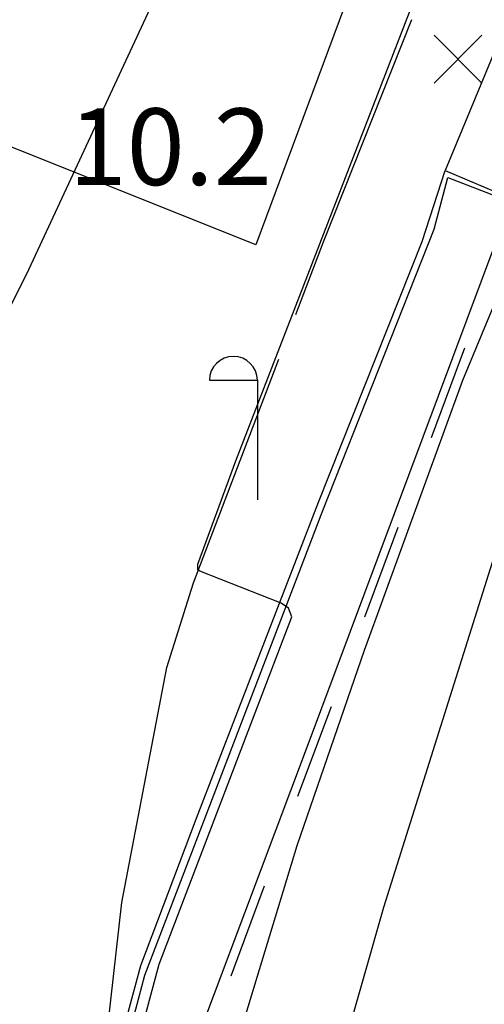
# Model space of a CAD drawing. Extents: x 190226 to 190527, y 448334 to 448536.
# Drawn here: x 190464 to 190474, y 448459 to 448480 of the extents above; entities that cross this region are included whole.
import ezdxf

# ---------------------------------------------------------------- set-up
doc = ezdxf.new("R2010")
doc.units = 0
doc.header["$MEASUREMENT"] = 0
doc.linetypes.add('ANYANG2', pattern=[6, 5, -1])
doc.linetypes.add('ANYANG6', pattern=[4, 2, -2])
for name, color, linetype in [('A0013114', 1, 'CONTINUOUS'), ('A0013118', 1, 'CONTINUOUS'), ('A0033324', 1, 'ANYANG2'), ('A0043325', 42, 'CONTINUOUS'), ('C0223367', 7, 'CONTINUOUS'), ('C0393323', 7, 'CONTINUOUS'), ('F0017111', 30, 'CONTINUOUS'), ('F0017114', 7, 'CONTINUOUS'), ('F0027132', 7, 'CONTINUOUS'), ('F0027217', 7, 'CONTINUOUS'), ('F0037223', 7, 'ANYANG6'), ('F0047226', 1, 'CONTINUOUS')]:
    doc.layers.add(name, color=color, linetype=linetype)
doc.styles.get("Standard").update_dxf_attribs({"font": 'HDOTUM.TTF'})

# ---------------------------------------------------------------- blocks, each defined once
blk = doc.blocks.new('AE141')
at = {"layer": 'C0223367'}
for points in [[(-1, 2.5), (0, 2.5)], [(0, 2.5), (0, 0)]]:
    blk.add_lwpolyline(points, dxfattribs=at)
blk.add_arc((-0.5, 2.5), 0.5, 0, 180, dxfattribs=at)
blk = doc.blocks.new('CA002')
at = {"layer": 'F0027217'}
for points in [[(0.5, 0.5), (-0.5, -0.5)], [(-0.5, 0.5), (0.5, -0.5)]]:
    blk.add_lwpolyline(points, dxfattribs=at)

msp = doc.modelspace()

# ---------------------------------------------------------------- linework, layer by layer
at = {"layer": 'A0013114'}
msp.add_lwpolyline([(190466.9761, 448459.8857), (190468.1361, 448462.9657), (190470.6861, 448469.5657), (190472.8461, 448475.0157), (190473.3261, 448476.4957)], dxfattribs=at)
at = {"layer": 'A0013118'}
msp.add_lwpolyline([(190473.3261, 448476.4957), (190488.7061, 448469.9657), (190489.5661, 448469.6057), (190484.6361, 448456.6157), (190481.7261, 448448.5457), (190476.4861, 448434.6357), (190474.9361, 448430.4057), (190469.5061, 448415.7657), (190462.3361, 448395.6057), (190461.7661, 448393.9957), (190457.4161, 448382.6357), (190452.8361, 448370.3057), (190452.7061, 448370.2857), (190452.5061, 448370.3557), (190452.3461, 448370.4757), (190452.3461, 448370.5957), (190459.8661, 448419.8657), (190462.8161, 448438.0257), (190466.0461, 448456.4557), (190466.9761, 448459.8857)], dxfattribs=at)
at = {"layer": 'A0033324'}
msp.add_lwpolyline([(190466.0461, 448456.4557), (190466.5761, 448461.2057), (190467.5161, 448466.1157), (190468.0761, 448467.8857), (190470.7861, 448475.0057), (190477.8462, 448492.7496)], dxfattribs=at)
at = {"layer": 'A0043325'}
msp.add_lwpolyline([(190448.9961, 448483.1057), (190453.1561, 448492.7157), (190472.9461, 448484.5557), (190469.3761, 448474.9457)], close=True, dxfattribs=at)
at = {"layer": 'C0393323'}
msp.add_lwpolyline([(190486.9561, 448470.7157), (190488.4761, 448474.3957), (190474.9361, 448480.3857), (190473.3261, 448476.4957)], close=True, dxfattribs=at)
at = {"layer": 'F0017111'}
for points, elevation in [([(190468.9961, 448458.3157), (190470.2361, 448462.3957), (190471.6461, 448466.4757), (190473.6961, 448472.1157), (190474.9261, 448475.0857), (190476.5361, 448480.2257), (190476.8061, 448481.0857), (190479.3061, 448486.9157), (190480.5561, 448490.2757), (190481.3967, 448492.7496)], 11), ([(190470.4161, 448455.3857), (190472.0461, 448461.1057), (190475.9061, 448473.3557), (190477.5461, 448477.2757), (190478.8761, 448479.8257), (190482.0361, 448486.6457), (190484.5504, 448492.7496)], 12)]:
    msp.add_lwpolyline(points, dxfattribs=dict(at, elevation=elevation))
at = {"layer": 'F0017114', "elevation": 10}
for points in [[(190473.505, 448492.7496), (190473.4861, 448492.7257), (190471.8961, 448489.9257), (190469.7861, 448485.5357), (190464.5861, 448474.3357), (190462.3861, 448469.9857), (190460.2761, 448466.1857), (190458.1361, 448462.6857), (190450.1661, 448450.6857)], [(190464.6561, 448449.8657), (190467.3561, 448459.9157), (190470.1261, 448467.1757), (190470.0561, 448467.3557), (190469.9061, 448467.4557), (190468.2061, 448468.1257), (190468.1661, 448468.1557), (190468.1661, 448468.2057), (190468.1661, 448468.2757), (190468.9561, 448470.4357), (190473.3361, 448481.7557), (190475.8761, 448488.0757), (190477.7443, 448492.7496)]]:
    msp.add_lwpolyline(points, dxfattribs=at)
at = {"layer": 'F0037223'}
msp.add_lwpolyline([(190452.5761, 448370.4457), (190455.5161, 448389.4157), (190458.3461, 448406.5757), (190462.0161, 448429.6857), (190464.7261, 448445.6157), (190464.8861, 448446.7557), (190467.4661, 448455.9257), (190474.8161, 448475.6857)], dxfattribs=at)
at = {"layer": 'F0047226'}
msp.add_lwpolyline([(190473.3861, 448476.3557), (190474.6961, 448475.8457), (190470.4261, 448464.4057), (190467.2161, 448455.8657), (190465.8761, 448450.8957), (190465.5361, 448451.7457), (190466.2461, 448456.6057), (190467.0561, 448459.6857), (190470.7761, 448469.3957), (190473.0961, 448475.2757)], close=True, dxfattribs=at)

# ---------------------------------------------------------------- block references
at = {"layer": 'C0223367'}
msp.add_blockref('AE141', (190469.4061, 448469.6157), dxfattribs=at)
at = {"layer": 'F0027217'}
msp.add_blockref('CA002', (190473.5961, 448478.8257, 10.15), dxfattribs=at)

# ---------------------------------------------------------------- texts
at = {"layer": 'F0027132'}
msp.add_text('10.2', height=1.6, dxfattribs=at).set_placement((190465.4661, 448476.1957))

doc.saveas('drawing.dxf')
